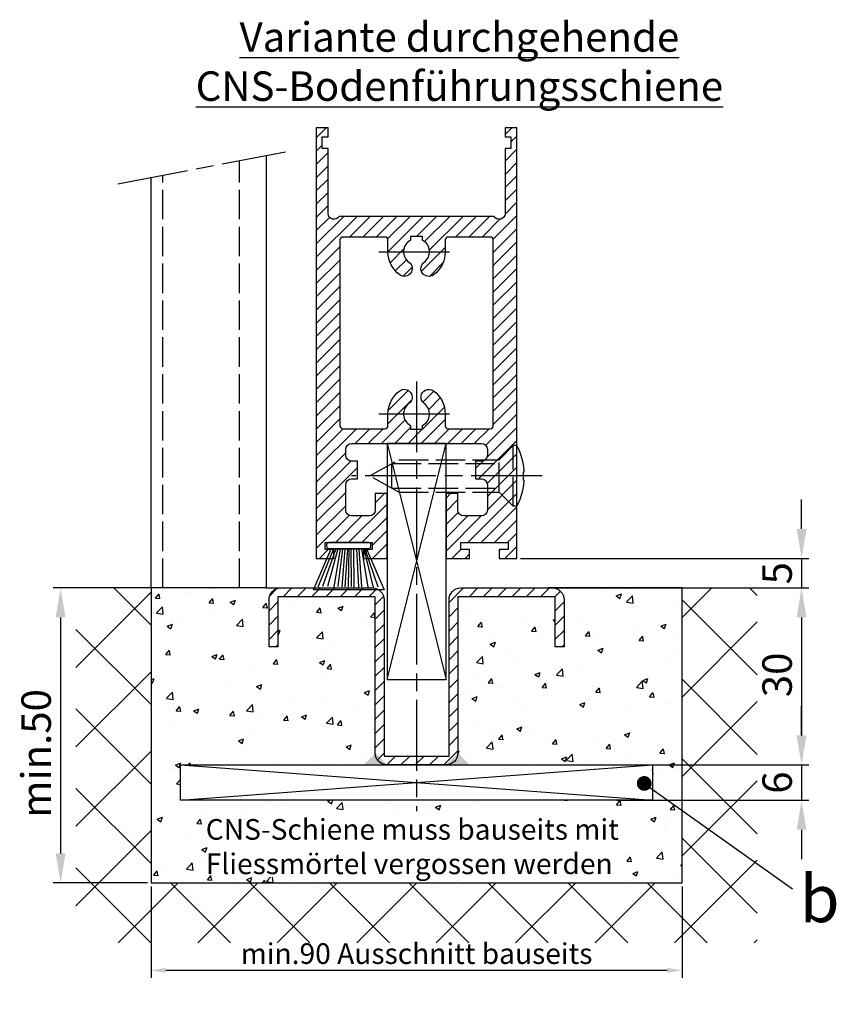
# Model space of a CAD drawing. Units: millimetres. Extents: x 269 to 7183, y -124 to 5380.
# Drawn here: x 5094 to 5232, y 1128 to 1295 of the extents above; entities that cross this region are included whole.
import ezdxf

# ---------------------------------------------------------------- set-up
doc = ezdxf.new("R2010")
doc.units = ezdxf.units.MM
doc.linetypes.add('CENTERLINE', pattern=[30, 12, -1.5, 3, -1.5, 12])
doc.linetypes.add('GEN3', pattern=[6.25, 5, -1.25])
doc.layers.add('Ansichtsfenster', color=3, linetype='Continuous', plot=False)
for name, color, linetype in [('Block', 3, 'Continuous'), ('centerline-Mittellinie', 92, 'CENTERLINE'), ('dimension-Bemassung', 5, 'Continuous'), ('hatching-Schraffur', 5, 'Continuous'), ('helpline-Hilslinie', 1, 'Continuous'), ('hiddenline-hinterliegendelinie', 6, 'GEN3'), ('outline-Körperkante', 7, 'Continuous'), ('Schrift_Deutsch', 1, 'Continuous')]:
    doc.layers.add(name, color=color, linetype=linetype)
doc.layers.get('Ansichtsfenster').off()
doc.styles.get("Standard").update_dxf_attribs({"font": 'ARIAL.TTF'})
doc.dimstyles.new('ISO-25', dxfattribs={"dimtxt": 2.5, "dimasz": 2.5, "dimexe": 1.25, "dimexo": 0.625, "dimtad": 1, "dimtxsty": 'Standard', "dimcen": 2.5, "dimadec": 0, "dimazin": 0, "dimtfac": 1, "dimtmove": 0, "dimatfit": 3, "dimfxl": 1, "dimarcsym": 0})
doc.dimstyles.new('ISO-5.0', dxfattribs={"dimtxt": 5, "dimasz": 5, "dimexe": 1.25, "dimexo": 0.625, "dimgap": 1, "dimtad": 1, "dimdec": 3, "dimtxsty": 'Standard', "dimcen": 2.5, "dimclrd": 256, "dimclre": 256, "dimadec": 0, "dimazin": 0, "dimtfac": 1, "dimtdec": 3, "dimtmove": 0, "dimatfit": 3, "dimfxl": 1, "dimlwd": -1, "dimlwe": -1, "dimarcsym": 0})

# ---------------------------------------------------------------- blocks, each defined once
blk = doc.blocks.new('Seitenriss_Türschuh')
at = {"layer": 'hatching-Schraffur'}
h = blk.add_hatch(dxfattribs=at)
h.set_pattern_fill('LINE', color=256, scale=0.5, angle=45, style=0)
h.set_pattern_definition([(45, (-260.1302474895663, -337.3312607704851), (-1.122532015133643, 1.122532015133644), [])])
edge = h.paths.add_edge_path(flags=16)
edge.add_line((-12.50000000000005, 27), (-5.34999999999999, 26.99999999999989))
edge.add_arc((-5.349999999999983, 27.49999999999988), 0.4999999999999929, 269.9999999999992, 360.0000000000008)
edge.add_line((-4.84999999999999, 27.49999999999989), (-4.850000000000047, 29.5))
edge.add_arc((-5.46e-14, 29.50000000000006), 4.849999999999992, 126.00000000000091, 180.0000000000007, ccw=False)
edge.add_arc((-2.071943014331084, 32.35178490517168), 1.325000000000007, -54, 125.9999999999996, ccw=False)
edge.add_arc((3.3e-15, 29.49999999999999), 2.200000000000057, 126.0000000000025, 242.9643082105868)
edge.add_line((-1.000000000000053, 27.54040820577342), (-1.000000000000053, 26.89999999999998))
edge.add_line((-1.000000000000053, 26.89999999999998), (0.9999999999999467, 26.89999999999998))
edge.add_line((0.9999999999999467, 26.89999999999998), (0.9999999999999467, 27.54040820577336))
edge.add_arc((2.2e-15, 29.49999999999998), 2.200000000000045, 297.03569178941, 414.0000000000007)
edge.add_arc((2.071943014330944, 32.35178490517171), 1.324999999999971, 54.00000000000051, 234.0000000000005, ccw=False)
edge.add_arc((-4.66e-14, 29.49999999999999), 4.850000000000014, 2.2737367544323206e-13, 54.00000000000023, ccw=False)
edge.add_line((4.849999999999969, 29.5), (4.849999999999969, 27.50000000000011))
edge.add_arc((5.349999999999975, 27.50000000000012), 0.5000000000000063, 180.0000000000008, 269.9999999999993)
edge.add_line((5.349999999999969, 27.00000000000012), (12.49999999999994, 26.99999999999989))
edge.add_arc((12.49999999999995, 27.49999999999988), 0.4999999999999929, 269.9999999999994, 360.0000000000008)
edge.add_line((12.99999999999994, 27.49999999999989), (12.99999999999994, 59.00000000000005))
edge.add_arc((12.49999999999994, 59.00000000000005), 0.5, 0, 90)
edge.add_line((12.49999999999994, 59.50000000000006), (5.349999999999969, 59.5))
edge.add_arc((5.349999999999969, 59), 0.5, 90, 180)
edge.add_line((4.849999999999969, 59), (4.849999999999969, 57))
edge.add_arc((-4.66e-14, 57.00000000000001), 4.850000000000015, 305.99999999999983, 359.99999999999983, ccw=False)
edge.add_arc((2.071943014330944, 54.14821509482829), 1.324999999999971, 125.99999999999949, 305.9999999999995, ccw=False)
edge.add_arc((4.7e-15, 56.99999999999999), 2.200000000000018, 305.9999999999996, 422.9643082105897)
edge.add_line((0.9999999999999467, 58.95959179422658), (0.9999999999999467, 59.60000000000002))
edge.add_line((0.9999999999999467, 59.60000000000002), (-1.000000000000053, 59.60000000000002))
edge.add_line((-1.000000000000053, 59.60000000000002), (-1.000000000000053, 58.95959179422653))
edge.add_arc((-5.48e-14, 56.99999999999999), 2.199999999999997, 117.0356917894123, 233.9999999999984)
edge.add_arc((-2.071943014331113, 54.14821509482829), 1.325000000000053, -125.99999999999972, 53.99999999999977, ccw=False)
edge.add_arc((-2.58e-14, 56.99999999999985), 4.85000000000002, 179.9999999999984, 233.9999999999981, ccw=False)
edge.add_line((-4.850000000000047, 57), (-4.849999999999962, 59))
edge.add_arc((-5.349999999999953, 59.00000000000001), 0.4999999999999912, 359.9999999999992, 450.000000000001)
edge.add_line((-5.349999999999962, 59.5), (-12.5, 59.49999999999988))
edge.add_arc((-12.49999999999999, 58.99999999999988), 0.5, 90.00000000000018, 180)
edge.add_line((-13, 58.99999999999988), (-13.00000000000005, 27.5))
edge.add_arc((-12.50000000000005, 27.5), 0.5000000000000036, 180.0000000000004, 269.9999999999996)
edge = h.paths.add_edge_path()
edge.add_line((16.99999999999995, 5), (16.99999999999995, 78))
edge.add_line((16.99999999999995, 78), (14.99999999999994, 78))
edge.add_line((14.99999999999994, 78), (14.99999999999994, 76.5))
edge.add_line((14.99999999999994, 76.5), (15.99999999999995, 76.5))
edge.add_line((15.99999999999995, 76.5), (15.99999999999995, 74.5))
edge.add_line((15.99999999999995, 74.5), (14.99999999999994, 74.5))
edge.add_line((14.99999999999994, 74.5), (14.99999999999994, 63.5))
edge.add_arc((13.99999999999995, 63.5), 0.9999999999999911, -149.9999999999996, 0, ccw=False)
edge.add_line((13.13397459621552, 63), (-13.1339745962156, 63))
edge.add_arc((-14.00000000000005, 63.5), 1.000000000000005, 180, 330.00000000000017, ccw=False)
edge.add_line((-15.00000000000005, 63.5), (-15.00000000000005, 74.5))
edge.add_line((-15.00000000000005, 74.5), (-16.00000000000005, 74.5))
edge.add_line((-16.00000000000005, 74.5), (-16.00000000000005, 76.5))
edge.add_line((-16.00000000000005, 76.5), (-15.00000000000005, 76.5))
edge.add_line((-15.00000000000005, 76.5), (-15.00000000000005, 78))
edge.add_line((-15.00000000000005, 78), (-17.00000000000005, 78))
edge.add_line((-17.00000000000005, 78), (-17.00000000000005, 5))
edge.add_line((-17.00000000000005, 5), (-14.00000000000005, 5))
edge.add_line((-14.00000000000005, 5), (-14.00000000000005, 6.5))
edge.add_line((-14.00000000000005, 6.5), (-15.50000000000005, 6.5))
edge.add_line((-15.50000000000005, 6.5), (-15.50000000000005, 7.699999999999988))
edge.add_line((-15.50000000000005, 7.699999999999988), (-7.500000000000053, 7.699999999999988))
edge.add_line((-7.500000000000053, 7.699999999999988), (-7.500000000000053, 6.5))
edge.add_line((-7.500000000000053, 6.5), (-9.000000000000053, 6.5))
edge.add_line((-9.000000000000053, 6.5), (-9.000000000000053, 5))
edge.add_line((-9.000000000000053, 5), (-5.000000000000053, 5))
edge.add_line((-5.000000000000053, 5), (-5.000000000000053, 16))
edge.add_line((-5.000000000000053, 16), (-7.000000000000053, 16))
edge.add_line((-7.000000000000053, 16), (-7.000000000000053, 13.19999999999999))
edge.add_arc((-8.000000000000053, 13.19999999999999), 1, -90, 0, ccw=False)
edge.add_line((-8.000000000000053, 12.19999999999999), (-11.00000000000005, 12.19999999999999))
edge.add_arc((-11.00000000000005, 13.19999999999999), 1, 180, 270, ccw=False)
edge.add_line((-12.00000000000005, 13.19999999999999), (-12.00000000000005, 17.5))
edge.add_arc((-11.00000000000005, 17.5), 1, 90, 180, ccw=False)
edge.add_line((-11.00000000000005, 18.5), (-10.00000000000005, 18.5))
edge.add_line((-10.00000000000005, 18.5), (-10.00000000000005, 21.5))
edge.add_line((-10.00000000000005, 21.5), (-11.00000000000005, 21.49999999999995))
edge.add_arc((-11.00000000000005, 22.49999999999994), 1, 180, 270, ccw=False)
edge.add_line((-12.00000000000005, 22.49999999999994), (-12.00000000000005, 23.5))
edge.add_arc((-11.00000000000005, 23.5), 1, 90, 180, ccw=False)
edge.add_line((-11.00000000000005, 24.5), (10.99999999999994, 24.5))
edge.add_arc((10.99999999999995, 23.50000000000001), 0.9999999999999928, -3.979039320256561e-13, 90.00000000000051, ccw=False)
edge.add_line((11.99999999999994, 23.5), (11.99999999999994, 22.5))
edge.add_arc((10.99999999999993, 22.50000000000001), 1.000000000000014, 270.0000000000008, 359.9999999999992, ccw=False)
edge.add_line((10.99999999999994, 21.5), (9.999999999999947, 21.5))
edge.add_line((9.999999999999947, 21.5), (9.999999999999947, 18.5))
edge.add_line((9.999999999999947, 18.5), (10.99999999999994, 18.5))
edge.add_arc((10.99999999999994, 17.5), 1, 0, 90, ccw=False)
edge.add_line((11.99999999999994, 17.5), (11.99999999999994, 13.19999999999999))
edge.add_arc((10.99999999999994, 13.19999999999999), 1, -90, 0, ccw=False)
edge.add_line((10.99999999999994, 12.19999999999999), (7.999999999999946, 12.19999999999999))
edge.add_arc((7.999999999999946, 13.19999999999999), 1, 180, 270, ccw=False)
edge.add_line((6.999999999999946, 13.19999999999999), (6.999999999999946, 16))
edge.add_line((6.999999999999946, 16), (4.999999999999946, 16))
edge.add_line((4.999999999999946, 16), (4.999999999999946, 5))
edge.add_line((4.999999999999946, 5), (8.999999999999947, 5))
edge.add_line((8.999999999999947, 5), (8.999999999999947, 6.5))
edge.add_line((8.999999999999947, 6.5), (7.499999999999946, 6.5))
edge.add_line((7.499999999999946, 6.5), (7.499999999999946, 7.699999999999988))
edge.add_line((7.499999999999946, 7.699999999999988), (15.49999999999994, 7.699999999999988))
edge.add_line((15.49999999999994, 7.699999999999988), (15.49999999999994, 6.5))
edge.add_line((15.49999999999994, 6.5), (13.99999999999995, 6.5))
edge.add_line((13.99999999999995, 6.5), (13.99999999999995, 5))
edge.add_line((13.99999999999995, 5), (16.99999999999995, 5))
at = {"layer": 'centerline-Mittellinie'}
for p, q in [((-6.3965499199827, 57), (6.396549919982707, 57)), ((-6.3965499199827, 29.5), (6.396549919982707, 29.5))]:
    blk.add_line(p, q, dxfattribs=at)
at = {"layer": 'outline-Körperkante'}
for points in [[(16.99999999999995, 5), (16.99999999999995, 78), (14.99999999999994, 78), (14.99999999999994, 76.5), (15.99999999999995, 76.5), (15.99999999999995, 74.5), (14.99999999999994, 74.5), (14.99999999999994, 63.5, -0.7673269879789567), (13.13397459621552, 63), (-13.1339745962156, 63, -0.7673269879789623), (-15.00000000000005, 63.5), (-15.00000000000005, 74.5), (-16.00000000000005, 74.5), (-16.00000000000005, 76.5), (-15.00000000000005, 76.5), (-15.00000000000005, 78), (-17.00000000000005, 78), (-17.00000000000005, 5), (-14.00000000000005, 5), (-14.00000000000005, 6.5), (-15.50000000000005, 6.5), (-15.50000000000005, 7.699999999999988), (-7.500000000000053, 7.699999999999988), (-7.500000000000053, 6.5), (-9.000000000000053, 6.5), (-9.000000000000053, 5), (-5.000000000000053, 5), (-5.000000000000053, 16), (-7.000000000000053, 16), (-7.000000000000053, 13.19999999999999, -0.4142135623730951), (-8.000000000000053, 12.19999999999999), (-11.00000000000005, 12.19999999999999, -0.4142135623730951), (-12.00000000000005, 13.19999999999999), (-12.00000000000005, 17.5, -0.4142135623730951), (-11.00000000000005, 18.5), (-10.00000000000005, 18.5), (-10.00000000000005, 21.5), (-11.00000000000005, 21.49999999999995, -0.4142135623730951), (-12.00000000000005, 22.49999999999994), (-12.00000000000005, 23.5, -0.4142135623730951), (-11.00000000000005, 24.5), (10.99999999999994, 24.5, -0.4142135623731005), (11.99999999999994, 23.5), (11.99999999999994, 22.5, -0.4142135623730868), (10.99999999999994, 21.5), (9.999999999999947, 21.5), (9.999999999999947, 18.5), (10.99999999999994, 18.5, -0.4142135623730951), (11.99999999999994, 17.5), (11.99999999999994, 13.19999999999999, -0.4142135623730951), (10.99999999999994, 12.19999999999999), (7.999999999999946, 12.19999999999999, -0.4142135623730951), (6.999999999999946, 13.19999999999999), (6.999999999999946, 16), (4.999999999999946, 16), (4.999999999999946, 5), (8.999999999999947, 5), (8.999999999999947, 6.5), (7.499999999999946, 6.5), (7.499999999999946, 7.699999999999988), (15.49999999999994, 7.699999999999988), (15.49999999999994, 6.5), (13.99999999999995, 6.5), (13.99999999999995, 5)], [(-12.50000000000005, 27), (-5.34999999999999, 26.99999999999989, 0.4142135623731031), (-4.84999999999999, 27.49999999999989), (-4.850000000000047, 29.5, -0.240078759080115), (-2.850758473618608, 33.4237324227185, -0.9999999999999952), (-1.29312755504355, 31.27983738762487, 0.5598223483728821), (-1.000000000000053, 27.54040820577342), (-1.000000000000053, 26.89999999999998), (0.9999999999999467, 26.89999999999998), (0.9999999999999467, 27.54040820577336, 0.5598223483729196), (1.293127555043444, 31.27983738762492, -0.9999999999999998), (2.850758473618444, 33.4237324227185, -0.2400787590801161), (4.849999999999969, 29.5), (4.849999999999969, 27.50000000000011, 0.4142135623730875), (5.349999999999969, 27.00000000000012), (12.49999999999994, 26.99999999999989, 0.4142135623731005), (12.99999999999994, 27.49999999999989), (12.99999999999994, 59.00000000000005, 0.4142135623730951), (12.49999999999994, 59.50000000000006), (5.349999999999969, 59.5, 0.4142135623730951), (4.849999999999969, 59), (4.849999999999969, 57, -0.240078759080116), (2.850758473618444, 53.0762675772815, -1), (1.293127555043444, 55.22016261237507, 0.5598223483729158), (0.9999999999999467, 58.95959179422658), (0.9999999999999467, 59.60000000000002), (-1.000000000000053, 59.60000000000002), (-1.000000000000053, 58.95959179422653, 0.5598223483728925), (-1.29312755504355, 55.22016261237514, -0.9999999999999952), (-2.850758473618665, 53.07626757728144, -0.2400787590801149), (-4.850000000000047, 57), (-4.849999999999962, 59, 0.4142135623731054), (-5.349999999999962, 59.5), (-12.5, 59.49999999999988, 0.4142135623730921), (-13, 58.99999999999988), (-13.00000000000005, 27.5, 0.4142135623730906)]]:
    blk.add_lwpolyline(points, format="xyb", close=True, dxfattribs=at)
blk = doc.blocks.new('*D74')
at = {"layer": 'Defpoints', "color": 0, "transparency": 16777216}
for p in [(5177.931320113131, 1203.52234349199), (5183.931320113131, 1198.52234349199), (5226.180096040878, 1198.52234349199)]:
    blk.add_point(p, dxfattribs=at)
at = {"layer": 'dimension-Bemassung', "transparency": 16777216}
for p, q in [((5226.180096040878, 1208.52234349199), (5226.180096040878, 1213.522343491989)), ((5178.556320113131, 1203.52234349199), (5227.430096040878, 1203.52234349199)), ((5226.180096040878, 1203.52234349199), (5226.180096040878, 1198.52234349199)), ((5184.556320113132, 1198.52234349199), (5227.430096040878, 1198.52234349199)), ((5226.180096040878, 1193.522343491989), (5226.180096040878, 1188.52234349199))]:
    blk.add_line(p, q, dxfattribs=at)
for points in [[(5225.346762707545, 1208.52234349199), (5227.013429374211, 1208.52234349199), (5226.180096040878, 1203.52234349199)], [(5225.346762707545, 1193.522343491989), (5227.013429374211, 1193.522343491989), (5226.180096040878, 1198.52234349199)]]:
    blk.add_solid(points, dxfattribs=at)
at = {"layer": 'dimension-Bemassung', "color": 0, "transparency": 16777216, "insert": (5222.680096040878, 1201.02234349199), "char_height": 5, "attachment_point": 5, "rotation": 90}
blk.add_mtext('5', dxfattribs=at)
blk = doc.blocks.new('*D75')
at = {"layer": 'Defpoints', "color": 0, "transparency": 16777216}
for p in [(5194.223571039114, 1168.522343491988), (5194.223571039114, 1162.522343491988), (5226.18009604088, 1162.522343491988)]:
    blk.add_point(p, dxfattribs=at)
at = {"layer": 'dimension-Bemassung', "transparency": 16777216}
for p, q in [((5226.18009604088, 1173.522343491988), (5226.18009604088, 1178.522343491988)), ((5194.848571039114, 1168.522343491988), (5227.43009604088, 1168.522343491988)), ((5226.18009604088, 1168.522343491988), (5226.18009604088, 1162.522343491988)), ((5194.848571039114, 1162.522343491988), (5227.43009604088, 1162.522343491988)), ((5226.18009604088, 1157.522343491988), (5226.18009604088, 1152.522343491988))]:
    blk.add_line(p, q, dxfattribs=at)
for points in [[(5225.346762707547, 1173.522343491988), (5227.013429374213, 1173.522343491988), (5226.18009604088, 1168.522343491988)], [(5225.346762707547, 1157.522343491988), (5227.013429374213, 1157.522343491988), (5226.18009604088, 1162.522343491988)]]:
    blk.add_solid(points, dxfattribs=at)
at = {"layer": 'dimension-Bemassung', "color": 0, "transparency": 16777216, "insert": (5222.68009604088, 1165.522343491989), "char_height": 5, "attachment_point": 5, "rotation": 90}
blk.add_mtext('6', dxfattribs=at)
blk = doc.blocks.new('*D76')
at = {"layer": 'Defpoints', "color": 0, "transparency": 16777216}
for p in [(5177.363292286021, 1198.52234349199), (5200.931320113128, 1168.522343491989), (5226.180096040902, 1168.522343491989)]:
    blk.add_point(p, dxfattribs=at)
at = {"layer": 'dimension-Bemassung', "transparency": 16777216}
for p, q in [((5177.988292286022, 1198.52234349199), (5227.430096040902, 1198.52234349199)), ((5226.180096040902, 1193.522343491989), (5226.180096040902, 1173.522343491989)), ((5201.556320113128, 1168.522343491989), (5227.430096040902, 1168.522343491989))]:
    blk.add_line(p, q, dxfattribs=at)
for points in [[(5225.346762707569, 1193.522343491989), (5227.013429374235, 1193.522343491989), (5226.180096040902, 1198.52234349199)], [(5225.346762707569, 1173.522343491989), (5227.013429374235, 1173.522343491989), (5226.180096040902, 1168.522343491989)]]:
    blk.add_solid(points, dxfattribs=at)
at = {"layer": 'dimension-Bemassung', "color": 0, "transparency": 16777216, "insert": (5222.680096040902, 1183.781498793155), "char_height": 5, "attachment_point": 5, "rotation": 90}
blk.add_mtext('30', dxfattribs=at)
blk = doc.blocks.new('*D77')
at = {"layer": 'Defpoints', "color": 0, "transparency": 16777216}
for p in [(5115.931320113132, 1148.52234349199), (5205.931320113132, 1148.52234349199), (5205.931320113132, 1133.694126941434)]:
    blk.add_point(p, dxfattribs=at)
at = {"layer": 'Schrift_Deutsch', "color": 0, "lineweight": -2, "transparency": 16777216}
for p, q in [((5115.931320113132, 1147.89734349199), (5115.931320113132, 1132.444126941434)), ((5205.931320113132, 1147.89734349199), (5205.931320113132, 1132.444126941434)), ((5118.431320113131, 1133.694126941434), (5203.431320113132, 1133.694126941434))]:
    blk.add_line(p, q, dxfattribs=at)
at = {"layer": 'Schrift_Deutsch', "color": 0, "transparency": 16777216}
for points in [[(5118.431320113131, 1134.110793608101), (5118.431320113131, 1133.277460274768), (5115.931320113132, 1133.694126941434)], [(5203.431320113132, 1134.110793608101), (5203.431320113132, 1133.277460274768), (5205.931320113132, 1133.694126941434)]]:
    blk.add_solid(points, dxfattribs=at)
at = {"layer": 'Schrift_Deutsch', "color": 0, "transparency": 16777216, "insert": (5160.931320113132, 1136.069126941434), "char_height": 3.5, "attachment_point": 5}
blk.add_mtext('min.90 Ausschnitt bauseits', dxfattribs=at)
blk = doc.blocks.new('Seitenriss_Bodenführung_durchgehend')
at = {"layer": 'hatching-Schraffur'}
h = blk.add_hatch(dxfattribs=at)
h.set_pattern_fill('LINE', color=256, scale=0.5400000000000001, angle=45, style=0)
h.set_pattern_definition([(45, (-755.6214709272664, 964.7031132765347), (-1.212334576344335, 1.212334576344335), [])])
h.paths.add_polyline_path([(217.9438197458104, 156.5790781987366), (212.3328303886661, 156.5790781987367), (212.3328294238137, 155.0790781987367), (217.4438197458104, 155.0790781987366, 0.4142135623730895), (219.4438197458104, 157.0790781987366), (219.4438197458104, 183.5790781987357), (235.9438197458102, 183.5790781987366), (235.9438197458104, 175.0790781987366), (237.4438197458104, 175.0790781987365), (237.4438197458104, 183.0790781987366, 0.4142135623730951), (235.4438197458104, 185.0790781987366), (219.9438197458104, 185.0790781987366, 0.4142135623730951), (217.9438197458104, 183.0790781987366)])
h.paths.add_polyline_path([(205.4438197458104, 157.0790781987366, 0.4142135623731045), (207.4438197458104, 155.0790781987366), (212.3328294238137, 155.0790781987367), (212.3328303886664, 156.5790781987365), (206.9438197458104, 156.5790781987366), (206.9438197458104, 183.0790781987361, 0.4142135623730784), (204.9438197458104, 185.0790781987361), (189.4438197458104, 185.0790781987366, 0.4142135623731155), (187.4438197458104, 183.0790781987366), (187.4438197458104, 175.0790781987365), (188.9438197458104, 175.0790781987366), (188.9438197458104, 183.5790781987365), (205.4438197458104, 183.5790781987362)])
at = {"layer": 'centerline-Mittellinie'}
for p, q in [((212.4438197458104, 220.0898770264563), (212.4438197458104, 147.2292714388253)), ((233.7238660422169, 204.0790781987364), (201.4438197458104, 204.0790781987364))]:
    blk.add_line(p, q, dxfattribs=at)
at = {"layer": 'helpline-Hilslinie'}
for p, q in [((207.4438197458104, 209.5790781987364), (217.4438197458104, 169.5790781987364)), ((207.4438197458104, 169.5790781987364), (217.4438197458104, 209.5790781987364)), ((172.4438197458104, 155.0790781987366), (252.4438197458104, 149.0790781987366)), ((172.4438197458104, 149.0790781987366), (252.4438197458104, 155.0790781987366))]:
    blk.add_line(p, q, dxfattribs=at)
at = {"layer": 'hiddenline-hinterliegendelinie'}
for p, q in [((226.4438197458104, 206.8290781987364), (228.8438197458102, 209.2290781987364)), ((228.8438197458102, 198.9290781987364), (228.8438197458102, 209.2290781987364)), ((229.4438197458104, 209.2290781987364), (228.8438197458102, 209.2290781987364)), ((229.4438197458104, 198.9290781987364), (229.4438197458104, 209.2290781987364)), ((204.4438197458104, 204.0790781987364), (209.4438197458104, 206.8290781987364)), ((208.2347288367194, 206.1640781987364), (226.4438197458104, 206.1640781987364)), ((208.2347288367194, 201.9940781987365), (208.2347288367194, 206.1640781987364)), ((209.4438197458104, 206.8290781987364), (226.4438197458104, 206.8290781987364)), ((226.4438197458104, 201.3290781987364), (226.4438197458104, 206.8290781987364)), ((209.4438197458104, 201.3290781987364), (204.4438197458104, 204.0790781987364)), ((230.5738660422168, 204.7890781987364), (230.7009284907957, 204.7890781987364)), ((230.5738660422168, 203.3690781987365), (230.5738660422168, 204.7890781987364)), ((230.5738660422168, 203.3690781987365), (230.7009284907957, 203.3690781987365)), ((208.2347288367194, 201.9940781987365), (226.4438197458104, 201.9940781987365)), ((209.4438197458104, 201.3290781987364), (226.4438197458104, 201.3290781987364)), ((226.4438197458104, 201.3290781987364), (228.8438197458102, 198.9290781987364)), ((229.4438197458104, 198.9290781987364), (228.8438197458102, 198.9290781987364))]:
    blk.add_line(p, q, dxfattribs=at)
for start, end in [(3.700754800686567, 27.91633900544178), (332.0836609945582, 356.2992451993069)]:
    blk.add_arc((219.7238660422168, 204.0790781987364), 11, start, end, dxfattribs=at)
at = {"layer": 'outline-Körperkante'}
for points in [[(207.4438197458104, 169.5790781987364), (217.4438197458104, 169.5790781987364), (217.4438197458104, 209.5790781987364), (207.4438197458104, 209.5790781987364)], [(172.4438197458104, 155.0790781987366), (252.4438197458104, 155.0790781987366), (252.4438197458104, 149.0790781987366), (172.4438197458104, 149.0790781987366)]]:
    blk.add_lwpolyline(points, close=True, dxfattribs=at)
blk.add_lwpolyline([(235.9438197458104, 175.0790781987366), (235.9438197458104, 183.5790781987366), (219.4438197458104, 183.5790781987357), (219.4438197458104, 157.0790781987366, -0.4142135623730894), (217.4438197458104, 155.0790781987366), (207.4438197458104, 155.0790781987366, -0.4142135623731046), (205.4438197458104, 157.0790781987366), (205.4438197458104, 183.5790781987362), (188.9438197458104, 183.5790781987366), (188.9438197458104, 175.0790781987366), (187.4438197458104, 175.0790781987366), (187.4438197458104, 183.0790781987366, -0.414213562373099), (189.4438197458104, 185.0790781987366), (204.9438197458104, 185.0790781987361, -0.4142135623730951), (206.9438197458104, 183.0790781987361), (206.9438197458104, 156.5790781987366), (217.9438197458104, 156.5790781987366), (217.9438197458104, 183.0790781987366, -0.4142135623730951), (219.9438197458104, 185.0790781987366), (235.4438197458104, 185.0790781987366, -0.4142135623730951), (237.4438197458104, 183.0790781987366), (237.4438197458104, 175.0790781987366)], format="xyb", close=True, dxfattribs=at)
for points in [[(207.4438197458104, 155.0790781987367), (203.4438197458104, 155.0790781987366), (205.4438197458104, 157.0790781987367)], [(217.4438197458104, 155.0790781987367), (221.4438197458104, 155.0790781987366), (219.4438197458104, 157.0790781987367)]]:
    blk.add_solid(points, dxfattribs=at)
blk = doc.blocks.new('*D80')
at = {"layer": 'Defpoints', "color": 0, "transparency": 16777216}
for p in [(5115.931320113132, 1198.52234349199), (5100.609354049951, 1148.52234349199), (5115.931320113132, 1148.52234349199)]:
    blk.add_point(p, dxfattribs=at)
at = {"layer": 'dimension-Bemassung', "transparency": 16777216}
for p, q in [((5115.306320113131, 1198.52234349199), (5099.359354049951, 1198.52234349199)), ((5100.609354049951, 1193.522343491989), (5100.609354049951, 1153.52234349199)), ((5115.306320113131, 1148.52234349199), (5099.359354049951, 1148.52234349199))]:
    blk.add_line(p, q, dxfattribs=at)
for points in [[(5099.776020716618, 1193.522343491989), (5101.442687383284, 1193.522343491989), (5100.609354049951, 1198.52234349199)], [(5099.776020716618, 1153.52234349199), (5101.442687383284, 1153.52234349199), (5100.609354049951, 1148.52234349199)]]:
    blk.add_solid(points, dxfattribs=at)
at = {"layer": 'dimension-Bemassung', "color": 0, "transparency": 16777216, "insert": (5097.109354049951, 1170.46331264884), "char_height": 5, "attachment_point": 5, "rotation": 90}
blk.add_mtext('min.50', dxfattribs=at)
blk = doc.blocks.new('Bürste')
at = {"layer": 'hatching-Schraffur'}
for p, q in [((-2.064304100818844, -1.074771044780732), (-4.757905451990951, -7.548768791028009)), ((-1.717983885944817, -1.074771044780732), (-3.949825190670822, -7.471774980270424)), ((-1.333183487160908, -1.074771044780732), (-3.103264745440811, -7.433279179791156)), ((-0.9483838085345714, -1.074771044780739), (-2.006584185032807, -7.548768791028011)), ((-0.5635834097506623, -1.074771044780732), (-1.352423939194637, -7.471774980270425)), ((-0.1403028270568705, -1.074771044780732), (-0.6982636933565805, -7.491023432959878)), ((0.2829770354793489, -1.074771044780732), (-0.1595432790905993, -7.510271885649332)), ((0.5000000000000007, -1.074771044780732), (0.3791771351752682, -7.491023432959878)), ((0.8409371816213713, -1.074771044780732), (0.9178975494412493, -7.452526527581199)), ((1.302697948225159, -1.074771044780733), (1.341177411977468, -7.58726569640669)), ((1.783697726547416, -1.074771044780733), (2.130017941421442, -7.58726569640669)), ((2.226218041117363, -1.074771044780733), (2.668738355687423, -7.491023432959878)), ((2.668738355687424, -1.074771044780733), (3.707699000309389, -7.58726569640669)), ((3.053538754471333, -1.07477104478074), (4.611979361325437, -7.625762601785369)), ((3.245938953863288, -1.074771044780733), (5.439300074679407, -7.491023432959879))]:
    blk.add_line(p, q, dxfattribs=at)
at = {"layer": 'outline-Körperkante'}
blk.add_lwpolyline([(3.5, -1.074771044780733), (6.499999999999999, -8.000000000000004), (-5.5, -7.999999999999999), (-2.499999999999999, -1.074771044780732)], close=True, dxfattribs=at)
blk.add_lwpolyline([(-3.249999999999995, -0.3499999999999992), (-3.25, -0.6499999999999991, 0.4142135623730961), (-2.900000000000001, -1), (3.899999999999995, -1.000000000000001, 0.4142135623730951), (4.249999999999997, -0.6500000000000017), (4.249999999999997, -0.3500000000000016, 0.4142135623730951), (3.899999999999995, -1.8e-15), (-2.899999999999995, -1e-16, 0.4142135623730943)], format="xyb", close=True, dxfattribs=at)
blk = doc.blocks.new('_Dot')
at = {"color": 0, "linetype": 'ByBlock', "lineweight": -2}
blk.add_line((-0.5, 0), (-1, 0), dxfattribs=at)
at = {"color": 0, "linetype": 'ByBlock', "const_width": 0.5}
blk.add_lwpolyline([(-0.25, 0, 1), (0.25, 0, 1)], format="xyb", close=True, dxfattribs=at)
blk = doc.blocks.new('Seitenriss_CNS-Bodenführungsschiene')
at = {"layer": 'hatching-Schraffur'}
h = blk.add_hatch(dxfattribs=at)
h.set_pattern_fill('ANSI37', color=256, scale=3, style=0)
h.set_pattern_definition([(45, (-227.870867388483, -64.485597704351), (-6.735192090801863, 6.735192090801865), []), (135, (-227.870867388483, -64.485597704351), (-6.735192090801865, -6.735192090801863), [])])
h.paths.add_polyline_path([(-61.99999999999886, -4.999999999999573), (-61.99999999999886, -54.99999999999932), (28.00000000000114, -54.99999999999932), (28.00000000000114, -4.999999999999573), (40.73979000793338, -4.999999999999573), (40.73979000793338, -65.16900189109569), (-74.7397900079311, -65.16900189109569), (-74.7397900079311, -4.999999999999573)])
h = blk.add_hatch(dxfattribs=at)
h.set_pattern_fill('AR-CONC', color=256, scale=0.05, style=0)
h.set_pattern_definition([(50, (-1436.586093005663, -250.5989486671966), (9.1092334498002, -0.7969542769451543), [0.9525000000000002, -10.4775]), (355, (-1436.586093005663, -250.5989486671966), (-1.762141298783349, 9.552832144108997), [0.762, -8.382]), (100.451, (-1435.826993005663, -250.6653611671966), (7.347125083297962, 8.755834391014593), [0.8095, -8.9045]), (46.1842, (-1436.586093005663, -248.0589486671966), (13.5539520446065, -2.102116396636357), [1.428749999999999, -15.71625]), (96.63559999999998, (-1435.456598005663, -248.2341236671966), (11.87021172331186, 12.37127779450246), [1.21425, -13.35675]), (351.184, (-1436.586093005663, -248.0589486671966), (11.87023029069669, 12.37125589302988), [1.143, -12.573]), (21, (-1435.316093005662, -248.6939486671966), (7.580743991769164, -5.113275925838125), [0.9525000000000002, -10.4775]), (326, (-1435.316093005662, -248.6939486671966), (3.090101417382353, 9.209398306115961), [0.762, -8.382]), (71.4514, (-1434.684368005663, -249.1200536671966), (10.67082453850622, 4.096142885802872), [0.8095, -8.9045]), (37.5, (-1436.586093005663, -250.5989486671966), (0.1544301625295909, 4.227751943657655), [0, -8.2804, 0, -8.509, 0, -8.41375]), (7.499999999999999, (-1436.586093005663, -250.5989486671966), (3.340983125515287, 5.009028740905975), [0, -4.851399999999999, 0, -8.0899, 0, -3.20675]), (327.5, (-1439.418193005663, -250.5989486671966), (6.779529758343568, -0.2864371996336732), [0, -3.175, 0, -9.906, 0, -13.1445]), (317.5, (-1440.688193005662, -250.5989486671966), (7.406459069300902, 1.27132455166665), [0, -4.1275, 0, -6.5786, 0, -9.3345])])
h.paths.add_polyline_path([(28.00000000000114, -4.999999999999062), (6.000000000000227, -4.99999999999909, -0.4142135623730951), (8.000000000000227, -6.99999999999909), (8.000000000000455, -14.99999999999909), (6.5, -14.99999999999909), (6.500000000000227, -6.499999999999062), (-10, -6.499999999999971), (-9.999999999999773, -32.99999999999907, -0.4142135623730935), (-11.99999999999977, -34.99999999999909), (23.00000000000046, -34.99999999999909), (23.00000000000023, -40.99999999999911), (-16.99999999999954, -40.99999999999915), (-16.99999999999977, -42.62619417196825), (16.14462733845721, -42.62619417196825), (16.14462733845721, -54.02017231765839), (-50.08762631969921, -54.02017231765845), (-50.08762631969898, -42.62619417196822), (-16.99999999999977, -42.62619417196825), (-16.99999999999977, -40.99999999999911), (-56.99999999999954, -40.99999999999909), (-57, -34.99999999999912), (-21.99999999999977, -34.99999999999912, -0.4142135623731002), (-23.99999999999977, -32.99999999999915), (-23.99999999999955, -6.499999999999545), (-40.49999999999977, -6.499999999999118), (-40.49999999999999, -14.99999999999909), (-41.99999999999977, -14.99999999999906), (-41.99999999999977, -6.99999999999909, -0.4142135623730323), (-40.00000000000023, -4.99999999999909), (-42.49999999999864, -4.999999999999545), (-61.99999999999886, -4.999999999999289), (-61.99999999999886, -54.99999999999932), (28.00000000000114, -54.99999999999935)])
h.paths.add_polyline_path([(-44.75412647852158, -42.53372381661813), (12.45585910186764, -42.53372381661813), (12.45585910186764, -54.90905426602933), (-44.75412647852158, -54.90905426602933)], flags=25)
at = {"layer": 'centerline-Mittellinie'}
blk.add_line((-67.63409321674044, 63.53417531016816), (-39.22172747992772, 68.92407892318101), dxfattribs=at)
at = {"layer": 'hiddenline-hinterliegendelinie'}
for p, q in [((-46.99999999999841, -4.999999999999317), (-46.99999999999841, 67.44851931835)), ((-59.99999999999864, -4.999999999999317), (-59.99999999999864, 64.98238370619345))]:
    blk.add_line(p, q, dxfattribs=at)
at = {"layer": 'outline-Körperkante'}
for p, q in [((-42.49999999999864, 68.30218164563485), (-42.49999999999864, -4.999999999999317)), ((-61.99999999999886, -4.999999999999317), (-61.99999999999886, 64.60297822740017)), ((-61.99999999999886, -4.999999999999573), (-74.7397900079311, -4.999999999999573)), ((-42.49999999999864, -4.999999999999317), (-61.99999999999886, -4.999999999999317)), ((-61.99999999999886, -4.999999999999317), (-61.99999999999886, -54.99999999999932)), ((28.00000000000091, -4.99999999999909), (5.319155711856183, -4.99999999999909)), ((28.00000000000114, -4.999999999999573), (40.73979000793338, -4.999999999999573)), ((28.00000000000114, -54.99999999999932), (28.00000000000114, -4.999999999999317)), ((-61.99999999999886, -54.99999999999932), (28.00000000000114, -54.99999999999932))]:
    blk.add_line(p, q, dxfattribs=at)

msp = doc.modelspace()

# ---------------------------------------------------------------- linework, layer by layer
at = {"layer": 'dimension-Bemassung'}
msp.add_line((5199.518265237059, 1165.376033171535), (5224.628372917247, 1147.495635161231), dxfattribs=at)
at = {"layer": 'outline-Körperkante'}
for p, q in [((5135.431320113132, 1198.522343491989), (5137.931320113131, 1198.52234349199)), ((5205.931320113132, 1198.52234349199), (5183.250475824987, 1198.52234349199))]:
    msp.add_line(p, q, dxfattribs=at)

# ---------------------------------------------------------------- block references
at = {"layer": 'Ansichtsfenster'}
msp.add_blockref('Seitenriss_Türschuh', (5160.931320113132, 1198.522343491989), dxfattribs=at)
at = {"layer": 'Block'}
msp.add_blockref('Bürste', (5148.941772096929, 1206.22234349199), dxfattribs=at)
at = {"layer": 'dimension-Bemassung', "xscale": 2.499999999999957, "yscale": 2.499999999999957, "zscale": 2.499999999999957, "rotation": 144.5298268140382}
msp.add_blockref('_Dot', (5199.518265237058, 1165.376033171535), dxfattribs=at)
at = {"layer": 'outline-Körperkante'}
for name, p in [('Seitenriss_Türschuh', (5160.931320113132, 1198.522343491989)), ('Seitenriss_CNS-Bodenführungsschiene', (5177.931320113131, 1203.522343491989)), ('Seitenriss_Bodenführung_durchgehend', (4948.48750036732, 1013.443265293253))]:
    msp.add_blockref(name, p, dxfattribs=at)

# ---------------------------------------------------------------- texts
at = {"layer": 'dimension-Bemassung', "insert": (5225.878577269827, 1149.852116265086), "char_height": 8, "attachment_point": 1}
msp.add_mtext('{\\fArial|b0|i0|c0|p34;b}', dxfattribs=at)
at = {"layer": 'Schrift_Deutsch'}
for s, insert, char_height, attachment_point in [('{\\fArial|b0|i0|c0|p34;\\LVariante durchgehende\\PCNS-Bodenführungsschiene}', (5168.194967139664, 1287.773953451036), 5, 5), ('{\\fArial|b0|i0|c0|p34;CNS-Schiene muss bauseits mit \\PFliessmörtel vergossen werden}', (5125.206182150006, 1159.331985345361), 3.5, 1)]:
    msp.add_mtext(s, dxfattribs=dict(at, insert=insert, char_height=char_height, attachment_point=attachment_point))

# ---------------------------------------------------------------- dimensions: what is measured, and where the dimension line sits
at = {"layer": 'dimension-Bemassung'}
for base, p1, p2, picture, middle in [((5226.180096040878, 1198.52234349199), (5177.931320113131, 1203.52234349199), (5183.931320113131, 1198.52234349199), '*D74', (5226.180096040878, 1201.02234349199)), ((5226.180096040902, 1168.522343491989), (5177.363292286021, 1198.52234349199), (5200.931320113128, 1168.52234349199), '*D76', (5226.180096040902, 1183.781498793155)), ((5226.18009604088, 1162.522343491988), (5194.223571039114, 1168.522343491988), (5194.223571039114, 1162.522343491988), '*D75', (5226.18009604088, 1165.522343491989))]:
    dim = msp.add_linear_dim(base=base, p1=p1, p2=p2, angle=90, dimstyle='ISO-5.0', dxfattribs=at)
    dim.commit()
    dim.dimension.update_dxf_attribs({"geometry": picture, "text_midpoint": middle, "dimtype": 160})
dim = msp.add_linear_dim(base=(5100.609354049951, 1148.52234349199), p1=(5115.931320113132, 1198.52234349199), p2=(5115.931320113132, 1148.52234349199), angle=90, text='min.50', dimstyle='ISO-5.0', dxfattribs=at)
dim.commit()
dim.dimension.update_dxf_attribs({"geometry": '*D80', "text_midpoint": (5100.609354049951, 1170.46331264884), "dimtype": 160})
at = {"layer": 'Schrift_Deutsch'}
dim = msp.add_linear_dim(base=(5205.931320113132, 1133.694126941434), p1=(5115.931320113132, 1148.52234349199), p2=(5205.931320113132, 1148.52234349199), text='min.90 Ausschnitt bauseits', dimstyle='ISO-25', override={"dimtxt": 3.5}, dxfattribs=at)
dim.commit()
dim.dimension.update_dxf_attribs({"geometry": '*D77', "text_midpoint": (5160.931320113132, 1133.694126941434), "dimtype": 160})

doc.saveas('drawing.dxf')
